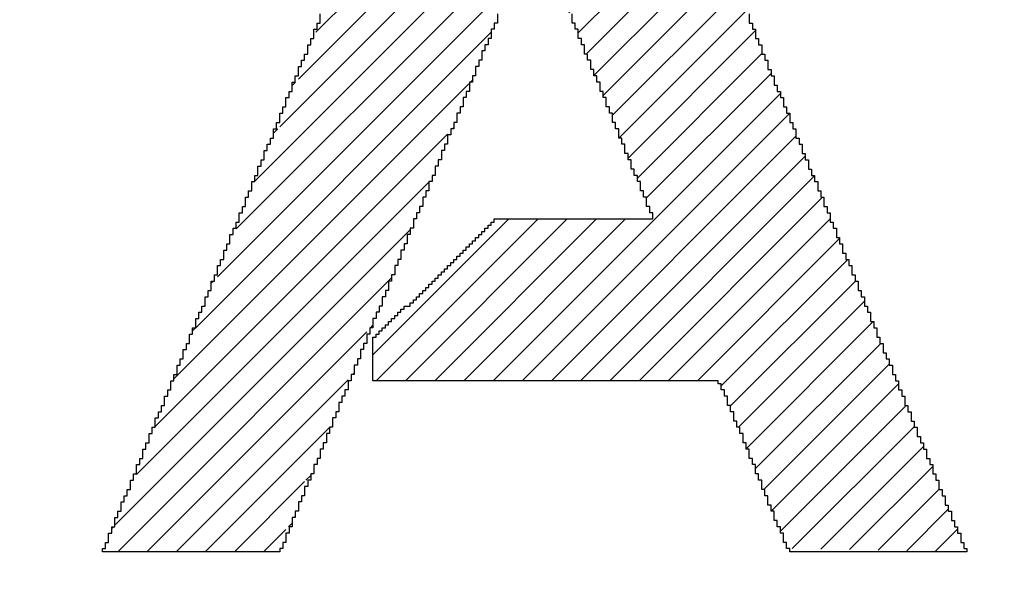
# Model space of a CAD drawing. Extents: x 0 to 841, y 0 to 594.
# Drawn here: x 341 to 342, y 277 to 278 of the extents above; entities that cross this region are included whole.
import ezdxf
from ezdxf.enums import TextEntityAlignment as Align

# ---------------------------------------------------------------- set-up
doc = ezdxf.new("R2010")
doc.units = 0
doc.header["$LTSCALE"] = 46.255
doc.header["$MEASUREMENT"] = 0
doc.layers.get('0').update_dxf_attribs({"linetype": 'CONTINUOUS'})
doc.layers.add('10100_DIM_FRONT', color=7, linetype='CONTINUOUS')
doc.layers.add('R2V', color=7, linetype='CONTINUOUS')
doc.dimstyles.get("Standard").update_dxf_attribs({"dimtxt": 0.18, "dimasz": 0.18, "dimexe": 0.18, "dimexo": 0.0625, "dimgap": 0.09, "dimtad": 0, "dimtih": 1, "dimtoh": 1, "dimdec": 4, "dimzin": 0, "dimdsep": 46, "dimtxsty": 'Standard', "dimcen": 0.09, "dimadec": 0, "dimazin": 0, "dimtfac": 1, "dimtdec": 4, "dimtofl": 0, "dimtmove": 0, "dimatfit": 3, "dimfxl": 1, "dimtolj": 1, "dimtzin": 0, "dimarcsym": 0})

# ---------------------------------------------------------------- blocks, each defined once
blk = doc.blocks.new('*D0')
at = {"layer": '10100_DIM_FRONT', "color": 7, "linetype": 'Continuous'}
for p, q in [((387.3036, 564.76402), (387.30368, 262.00368)), ((337.29108, 544.24849), (337.29116, 262.00366)), ((337.29116, 264.00366), (362.29742, 264.00367)), ((387.30368, 264.00368), (362.29742, 264.00367))]:
    blk.add_line(p, q, dxfattribs=at)
for points in [[(340.79116, 264.50367), (337.29116, 264.00366), (340.79116, 263.50367)], [(383.80368, 263.50368), (387.30368, 264.00368), (383.80368, 264.50368)]]:
    blk.add_solid(points, dxfattribs=at)
blk.add_text('50', height=3.5, dxfattribs=at).set_placement((363.59453, 264.87867), (368.84453, 264.87867), align=Align.FIT)
blk = doc.blocks.new('pnap')
at = {"linetype": 'Continuous'}
h = blk.add_hatch(dxfattribs=at)
h.set_pattern_fill('ANSI31', color=256, scale=0.3)
h.paths.add_polyline_path([(4.220339, 2.514124), (4.20904, 2.514124), (4.20904, 2.525424), (4.19774, 2.525424), (4.19774, 2.536723), (4.186441, 2.536723), (4.186441, 2.548023), (4.175141, 2.548023), (4.175141, 2.559322), (4.163842, 2.559322), (4.163842, 2.570621), (4.146893, 2.570621), (4.146893, 2.581921), (4.135593, 2.581921), (4.135593, 2.59322), (4.118644, 2.59322), (4.118644, 2.60452), (4.101695, 2.60452), (4.101695, 2.615819), (4.084746, 2.615819), (4.084746, 2.627119), (4.067797, 2.627119), (4.067797, 2.638418), (4.045198, 2.638418), (4.045198, 2.649718), (4.022599, 2.649718), (4.022599, 2.661017), (3.99435, 2.661017), (3.99435, 2.672316), (3.977401, 2.672316), (3.960452, 2.677966), (3.960452, 2.683616), (3.937853, 2.683616), (3.915254, 2.689266), (3.915254, 2.694915), (3.887006, 2.694915), (3.836158, 2.700565), (3.836158, 2.706215), (2.903955, 2.706215), (2.903955, 1.435028), (2.915254, 1.435028), (2.915254, 1.423729), (2.926554, 1.423729), (2.926554, 1.412429), (2.937853, 1.412429), (2.937853, 1.40113), (2.949153, 1.40113), (2.949153, 1.389831), (2.960452, 1.389831), (2.960452, 1.378531), (2.971751, 1.378531), (2.971751, 1.367232), (2.983051, 1.367232), (2.983051, 1.355932), (2.99435, 1.355932), (2.99435, 1.344633), (3.00565, 1.344633), (3.00565, 1.333333), (3.016949, 1.333333), (3.016949, 1.322034), (3.033898, 1.322034), (3.033898, 1.310734), (3.045198, 1.310734), (3.045198, 1.299435), (3.056497, 1.299435), (3.056497, 1.288136), (3.067797, 1.288136), (3.067797, 1.276836), (3.079096, 1.276836), (3.079096, 1.265537), (3.090395, 1.265537), (3.090395, 1.254237), (3.101695, 1.254237), (3.101695, 1.242938), (3.112994, 1.242938), (3.112994, 1.231638), (3.124294, 1.231638), (3.124294, 1.220339), (3.220339, 1.220339), (3.220339, 2.40678), (3.830508, 2.40678), (3.853107, 2.40113), (3.853107, 2.39548), (3.870056, 2.39548), (3.887006, 2.389831), (3.887006, 2.384181), (3.903955, 2.384181), (3.903955, 2.372881), (3.926554, 2.372881), (3.926554, 2.361582), (3.937853, 2.361582), (3.937853, 2.350282), (3.954802, 2.350282), (3.954802, 2.338983), (3.966102, 2.338983), (3.966102, 2.327684), (3.971751, 2.327684), (3.971751, 2.316384), (3.983051, 2.316384), (3.983051, 2.305085), (3.988701, 2.305085), (3.988701, 2.293785), (4, 2.293785), (4, 2.276836), (4.00565, 2.276836), (4.00565, 2.265537), (4.011299, 2.265537), (4.011299, 2.248588), (4.016949, 2.248588), (4.016949, 2.231638), (4.022599, 2.231638), (4.022599, 2.20339), (4.028249, 2.20339), (4.028249, 2.135593), (4.022599, 2.107345), (4.016949, 2.107345), (4.016949, 2.090395), (4.011299, 2.073446), (4.00565, 2.073446), (4.00565, 2.050847), (3.99435, 2.050847), (3.99435, 2.033898), (3.983051, 2.033898), (3.983051, 2.016949), (3.971751, 2.016949), (3.971751, 2.00565), (3.960452, 2.00565), (3.960452, 1.99435), (3.949153, 1.99435), (3.949153, 1.983051), (3.932203, 1.983051), (3.932203, 1.971751), (3.920904, 1.971751), (3.920904, 1.966102), (3.909605, 1.966102), (3.909605, 1.960452), (3.898305, 1.960452), (3.898305, 1.954802), (3.887006, 1.954802), (3.887006, 1.949153), (3.875706, 1.949153), (3.875706, 1.943503), (3.858757, 1.943503), (3.858757, 1.937853), (3.836158, 1.937853), (3.836158, 1.932203), (3.79096, 1.932203), (3.79096, 1.926554), (3.276836, 1.926554), (3.276836, 1.632768), (3.853107, 1.632768), (3.853107, 1.638418), (3.892655, 1.638418), (3.892655, 1.644068), (3.920904, 1.644068), (3.920904, 1.649718), (3.949153, 1.649718), (3.949153, 1.655367), (3.966102, 1.655367), (3.966102, 1.661017), (3.983051, 1.661017), (3.983051, 1.666667), (4, 1.666667), (4, 1.672316), (4.011299, 1.672316), (4.011299, 1.677966), (4.022599, 1.677966), (4.022599, 1.683616), (4.039548, 1.683616), (4.039548, 1.689266), (4.050847, 1.689266), (4.050847, 1.694915), (4.062147, 1.694915), (4.062147, 1.706215), (4.079096, 1.706215), (4.079096, 1.711864), (4.090395, 1.711864), (4.090395, 1.723164), (4.107345, 1.723164), (4.107345, 1.734463), (4.124294, 1.734463), (4.124294, 1.745763), (4.135593, 1.745763), (4.135593, 1.757062), (4.152542, 1.757062), (4.152542, 1.768362), (4.163842, 1.768362), (4.163842, 1.779661), (4.175141, 1.779661), (4.175141, 1.79096), (4.186441, 1.79096), (4.186441, 1.80226), (4.19774, 1.80226), (4.19774, 1.813559), (4.20904, 1.813559), (4.20904, 1.824859), (4.220339, 1.824859), (4.220339, 1.836158), (4.231638, 1.836158), (4.231638, 1.853107), (4.242938, 1.853107), (4.242938, 1.870056), (4.254237, 1.870056), (4.254237, 1.881356), (4.265537, 1.881356), (4.265537, 1.898305), (4.276836, 1.898305), (4.276836, 1.920904), (4.288136, 1.920904), (4.288136, 1.943503), (4.299435, 1.943503), (4.299435, 1.966102), (4.310734, 1.966102), (4.310734, 1.99435), (4.322034, 1.99435), (4.322034, 2.016949), (4.327684, 2.033898), (4.333333, 2.033898), (4.333333, 2.062147), (4.338983, 2.096045), (4.344633, 2.096045), (4.344633, 2.242938), (4.338983, 2.242938), (4.338983, 2.276836), (4.333333, 2.276836), (4.333333, 2.305085), (4.327684, 2.305085), (4.327684, 2.322034), (4.322034, 2.322034), (4.322034, 2.338983), (4.316384, 2.338983), (4.316384, 2.355932), (4.310734, 2.355932), (4.310734, 2.372881), (4.305085, 2.372881), (4.305085, 2.384181), (4.299435, 2.384181), (4.299435, 2.39548), (4.293785, 2.39548), (4.293785, 2.40678), (4.288136, 2.40678), (4.288136, 2.418079), (4.282486, 2.418079), (4.282486, 2.429379), (4.271186, 2.429379), (4.271186, 2.446328), (4.259887, 2.446328), (4.259887, 2.463277), (4.248588, 2.463277), (4.248588, 2.480226), (4.237288, 2.480226), (4.237288, 2.491525), (4.225989, 2.491525), (4.225989, 2.502825), (4.220339, 2.502825)])
h.paths.add_polyline_path([(5.118644, 2.514124), (5.107345, 2.514124), (5.107345, 2.525424), (5.096045, 2.525424), (5.096045, 2.542373), (5.084746, 2.542373), (5.084746, 2.553672), (5.073446, 2.553672), (5.073446, 2.570621), (5.062147, 2.570621), (5.062147, 2.581921), (5.050847, 2.581921), (5.050847, 2.59887), (5.039548, 2.59887), (5.039548, 2.610169), (5.028249, 2.610169), (5.028249, 2.627119), (5.016949, 2.627119), (5.016949, 2.638418), (5.00565, 2.638418), (5.00565, 2.655367), (4.99435, 2.655367), (4.99435, 2.666667), (4.983051, 2.666667), (4.983051, 2.683616), (4.971751, 2.683616), (4.971751, 2.694915), (4.960452, 2.694915), (4.960452, 2.706215), (4.59887, 2.706215), (4.59887, 1.435028), (4.610169, 1.435028), (4.610169, 1.423729), (4.621469, 1.423729), (4.621469, 1.412429), (4.632768, 1.412429), (4.632768, 1.40113), (4.644068, 1.40113), (4.644068, 1.389831), (4.655367, 1.389831), (4.655367, 1.378531), (4.666667, 1.378531), (4.666667, 1.367232), (4.677966, 1.367232), (4.677966, 1.355932), (4.694915, 1.355932), (4.694915, 1.344633), (4.706215, 1.344633), (4.706215, 1.333333), (4.717514, 1.333333), (4.717514, 1.322034), (4.728814, 1.322034), (4.728814, 1.310734), (4.740113, 1.310734), (4.740113, 1.299435), (4.751412, 1.299435), (4.751412, 1.288136), (4.762712, 1.288136), (4.762712, 1.276836), (4.774011, 1.276836), (4.774011, 1.265537), (4.785311, 1.265537), (4.785311, 1.254237), (4.79661, 1.254237), (4.79661, 1.242938), (4.80791, 1.242938), (4.80791, 1.231638), (4.819209, 1.231638), (4.819209, 1.220339), (4.915254, 1.220339), (4.915254, 2.248588), (4.932203, 2.248588), (4.932203, 2.237288), (4.943503, 2.237288), (4.943503, 2.225989), (4.949153, 2.225989), (4.949153, 2.214689), (4.960452, 2.214689), (4.960452, 2.20339), (4.971751, 2.20339), (4.971751, 2.19209), (4.977401, 2.19209), (4.977401, 2.180791), (4.988701, 2.180791), (4.988701, 2.169492), (5, 2.169492), (5, 2.158192), (5.00565, 2.158192), (5.00565, 2.146893), (5.016949, 2.146893), (5.016949, 2.135593), (5.028249, 2.135593), (5.028249, 2.124294), (5.033898, 2.124294), (5.033898, 2.112994), (5.045198, 2.112994), (5.045198, 2.101695), (5.056497, 2.101695), (5.056497, 2.090395), (5.067797, 2.090395), (5.067797, 2.073446), (5.079096, 2.073446), (5.079096, 2.062147), (5.090395, 2.062147), (5.090395, 2.050847), (5.096045, 2.050847), (5.096045, 2.039548), (5.107345, 2.039548), (5.107345, 2.028249), (5.118644, 2.028249), (5.118644, 2.016949), (5.124294, 2.016949), (5.124294, 2.00565), (5.135593, 2.00565), (5.135593, 1.99435), (5.146893, 1.99435), (5.146893, 1.983051), (5.152542, 1.983051), (5.152542, 1.971751), (5.163842, 1.971751), (5.163842, 1.960452), (5.175141, 1.960452), (5.175141, 1.949153), (5.180791, 1.949153), (5.180791, 1.937853), (5.19209, 1.937853), (5.19209, 1.926554), (5.20339, 1.926554), (5.20339, 1.915254), (5.20904, 1.915254), (5.20904, 1.903955), (5.220339, 1.903955), (5.220339, 1.892655), (5.231638, 1.892655), (5.231638, 1.881356), (5.242938, 1.881356), (5.242938, 1.864407), (5.254237, 1.864407), (5.254237, 1.853107), (5.265537, 1.853107), (5.265537, 1.841808), (5.271186, 1.841808), (5.271186, 1.830508), (5.282486, 1.830508), (5.282486, 1.819209), (5.293785, 1.819209), (5.293785, 1.80791), (5.299435, 1.80791), (5.299435, 1.79661), (5.310734, 1.79661), (5.310734, 1.785311), (5.322034, 1.785311), (5.322034, 1.774011), (5.327684, 1.774011), (5.327684, 1.762712), (5.338983, 1.762712), (5.338983, 1.751412), (5.350282, 1.751412), (5.350282, 1.740113), (5.355932, 1.740113), (5.355932, 1.728814), (5.367232, 1.728814), (5.367232, 1.717514), (5.378531, 1.717514), (5.378531, 1.706215), (5.389831, 1.706215), (5.389831, 1.689266), (5.40113, 1.689266), (5.40113, 1.677966), (5.412429, 1.677966), (5.412429, 1.666667), (5.418079, 1.666667), (5.418079, 1.655367), (5.429379, 1.655367), (5.429379, 1.644068), (5.440678, 1.644068), (5.440678, 1.632768), (5.446328, 1.632768), (5.446328, 1.621469), (5.457627, 1.621469), (5.457627, 1.610169), (5.468927, 1.610169), (5.468927, 1.59887), (5.474576, 1.59887), (5.474576, 1.587571), (5.485876, 1.587571), (5.485876, 1.576271), (5.497175, 1.576271), (5.497175, 1.564972), (5.502825, 1.564972), (5.502825, 1.553672), (5.514124, 1.553672), (5.514124, 1.542373), (5.525424, 1.542373), (5.525424, 1.531073), (5.536723, 1.531073), (5.536723, 1.514124), (5.548023, 1.514124), (5.548023, 1.502825), (5.559322, 1.502825), (5.559322, 1.491525), (5.564972, 1.491525), (5.564972, 1.480226), (5.576271, 1.480226), (5.576271, 1.468927), (5.587571, 1.468927), (5.587571, 1.457627), (5.59322, 1.457627), (5.59322, 1.446328), (5.60452, 1.446328), (5.60452, 1.435028), (5.615819, 1.435028), (5.615819, 1.423729), (5.621469, 1.423729), (5.621469, 1.412429), (5.632768, 1.412429), (5.632768, 1.40113), (5.644068, 1.40113), (5.644068, 1.389831), (5.649718, 1.389831), (5.649718, 1.378531), (5.661017, 1.378531), (5.661017, 1.367232), (5.672316, 1.367232), (5.672316, 1.355932), (5.677966, 1.355932), (5.677966, 1.344633), (5.689266, 1.344633), (5.689266, 1.333333), (5.700565, 1.333333), (5.700565, 1.322034), (5.711864, 1.322034), (5.711864, 1.305085), (5.723164, 1.305085), (5.723164, 1.293785), (5.734463, 1.293785), (5.734463, 1.282486), (5.740113, 1.282486), (5.740113, 1.271186), (5.751412, 1.271186), (5.751412, 1.259887), (5.762712, 1.259887), (5.762712, 1.248588), (5.768362, 1.248588), (5.768362, 1.237288), (5.779661, 1.237288), (5.779661, 1.225989), (5.785311, 1.225989), (6.152542, 1.220339), (6.152542, 2.706215), (5.830508, 2.706215), (5.830508, 1.621469), (5.819209, 1.621469), (5.819209, 1.638418), (5.80791, 1.638418), (5.80791, 1.649718), (5.79661, 1.649718), (5.79661, 1.666667), (5.785311, 1.666667), (5.785311, 1.677966), (5.774011, 1.677966), (5.774011, 1.694915), (5.762712, 1.694915), (5.762712, 1.706215), (5.751412, 1.706215), (5.751412, 1.723164), (5.740113, 1.723164), (5.740113, 1.734463), (5.728814, 1.734463), (5.728814, 1.751412), (5.717514, 1.751412), (5.717514, 1.762712), (5.706215, 1.762712), (5.706215, 1.779661), (5.694915, 1.779661), (5.694915, 1.79096), (5.683616, 1.79096), (5.683616, 1.80791), (5.672316, 1.80791), (5.672316, 1.819209), (5.661017, 1.819209), (5.661017, 1.836158), (5.649718, 1.836158), (5.649718, 1.847458), (5.638418, 1.847458), (5.638418, 1.864407), (5.627119, 1.864407), (5.627119, 1.875706), (5.615819, 1.875706), (5.615819, 1.892655), (5.60452, 1.892655), (5.60452, 1.903955), (5.59322, 1.903955), (5.59322, 1.920904), (5.581921, 1.920904), (5.581921, 1.932203), (5.570621, 1.932203), (5.570621, 1.949153), (5.559322, 1.949153), (5.559322, 1.960452), (5.548023, 1.960452), (5.548023, 1.977401), (5.536723, 1.977401), (5.536723, 1.988701), (5.525424, 1.988701), (5.525424, 2.00565), (5.514124, 2.00565), (5.514124, 2.016949), (5.502825, 2.016949), (5.502825, 2.033898), (5.491525, 2.033898), (5.491525, 2.045198), (5.480226, 2.045198), (5.480226, 2.062147), (5.468927, 2.062147), (5.468927, 2.073446), (5.457627, 2.073446), (5.457627, 2.090395), (5.446328, 2.090395), (5.446328, 2.101695), (5.435028, 2.101695), (5.435028, 2.118644), (5.423729, 2.118644), (5.423729, 2.129944), (5.412429, 2.129944), (5.412429, 2.146893), (5.40113, 2.146893), (5.40113, 2.158192), (5.389831, 2.158192), (5.389831, 2.175141), (5.378531, 2.175141), (5.378531, 2.186441), (5.367232, 2.186441), (5.367232, 2.20339), (5.355932, 2.20339), (5.355932, 2.214689), (5.344633, 2.214689), (5.344633, 2.231638), (5.333333, 2.231638), (5.333333, 2.242938), (5.322034, 2.242938), (5.322034, 2.259887), (5.310734, 2.259887), (5.310734, 2.271186), (5.299435, 2.271186), (5.299435, 2.288136), (5.288136, 2.288136), (5.288136, 2.299435), (5.276836, 2.299435), (5.276836, 2.316384), (5.265537, 2.316384), (5.265537, 2.327684), (5.254237, 2.327684), (5.254237, 2.344633), (5.242938, 2.344633), (5.242938, 2.355932), (5.231638, 2.355932), (5.231638, 2.372881), (5.220339, 2.372881), (5.220339, 2.384181), (5.20904, 2.384181), (5.20904, 2.40113), (5.19774, 2.40113), (5.19774, 2.412429), (5.186441, 2.412429), (5.186441, 2.429379), (5.175141, 2.429379), (5.175141, 2.440678), (5.163842, 2.440678), (5.163842, 2.457627), (5.152542, 2.457627), (5.152542, 2.468927), (5.141243, 2.468927), (5.141243, 2.485876), (5.129944, 2.485876), (5.129944, 2.497175), (5.118644, 2.497175)])
h.paths.add_polyline_path([(7.378531, 2.531073), (7.372881, 2.531073), (7.372881, 2.542373), (7.367232, 2.542373), (7.367232, 2.553672), (7.361582, 2.553672), (7.361582, 2.570621), (7.355932, 2.570621), (7.355932, 2.581921), (7.350282, 2.581921), (7.350282, 2.59887), (7.344633, 2.59887), (7.344633, 2.610169), (7.338983, 2.610169), (7.338983, 2.627119), (7.333333, 2.627119), (7.333333, 2.638418), (7.327684, 2.638418), (7.327684, 2.655367), (7.322034, 2.655367), (7.322034, 2.666667), (7.316384, 2.666667), (7.316384, 2.683616), (7.310734, 2.683616), (7.310734, 2.694915), (7.305085, 2.694915), (7.305085, 2.706215), (6.943503, 2.706215), (6.943503, 2.683616), (6.932203, 2.683616), (6.932203, 2.655367), (6.920904, 2.655367), (6.920904, 2.627119), (6.909605, 2.627119), (6.909605, 2.59887), (6.898305, 2.59887), (6.898305, 2.587571), (6.892655, 2.570621), (6.887006, 2.570621), (6.887006, 2.559322), (6.881356, 2.542373), (6.875706, 2.542373), (6.875706, 2.531073), (6.870056, 2.514124), (6.864407, 2.514124), (6.864407, 2.502825), (6.858757, 2.485876), (6.853107, 2.485876), (6.853107, 2.474576), (6.847458, 2.457627), (6.841808, 2.457627), (6.841808, 2.435028), (6.830508, 2.435028), (6.830508, 2.40678), (6.819209, 2.40678), (6.819209, 2.378531), (6.80791, 2.378531), (6.80791, 2.350282), (6.79661, 2.350282), (6.79661, 2.322034), (6.785311, 2.322034), (6.785311, 2.293785), (6.774011, 2.293785), (6.774011, 2.282486), (6.768362, 2.265537), (6.762712, 2.265537), (6.762712, 2.254237), (6.757062, 2.237288), (6.751412, 2.237288), (6.751412, 2.225989), (6.745763, 2.20904), (6.740113, 2.20904), (6.740113, 2.19774), (6.734463, 2.180791), (6.728814, 2.180791), (6.728814, 2.169492), (6.723164, 2.152542), (6.717514, 2.152542), (6.717514, 2.141243), (6.711864, 2.124294), (6.706215, 2.124294), (6.706215, 2.101695), (6.694915, 2.101695), (6.694915, 2.073446), (6.683616, 2.073446), (6.683616, 2.045198), (6.672316, 2.045198), (6.672316, 2.016949), (6.661017, 2.016949), (6.661017, 1.988701), (6.649718, 1.988701), (6.649718, 1.960452), (6.638418, 1.960452), (6.638418, 1.949153), (6.632768, 1.932203), (6.627119, 1.932203), (6.627119, 1.920904), (6.621469, 1.903955), (6.615819, 1.903955), (6.615819, 1.892655), (6.610169, 1.875706), (6.60452, 1.875706), (6.60452, 1.864407), (6.59887, 1.847458), (6.59322, 1.847458), (6.59322, 1.836158), (6.587571, 1.819209), (6.581921, 1.819209), (6.581921, 1.79661), (6.570621, 1.79661), (6.570621, 1.768362), (6.559322, 1.768362), (6.559322, 1.740113), (6.548023, 1.740113), (6.548023, 1.711864), (6.536723, 1.711864), (6.536723, 1.683616), (6.525424, 1.683616), (6.525424, 1.655367), (6.514124, 1.655367), (6.514124, 1.644068), (6.508475, 1.627119), (6.502825, 1.627119), (6.502825, 1.615819), (6.497175, 1.59887), (6.491525, 1.59887), (6.491525, 1.587571), (6.485876, 1.570621), (6.480226, 1.570621), (6.480226, 1.559322), (6.474576, 1.542373), (6.468927, 1.542373), (6.468927, 1.531073), (6.463277, 1.514124), (6.457627, 1.514124), (6.457627, 1.502825), (6.451977, 1.485876), (6.446328, 1.485876), (6.446328, 1.463277), (6.435028, 1.463277), (6.435028, 1.435028), (6.423729, 1.435028), (6.423729, 1.40678), (6.412429, 1.40678), (6.412429, 1.378531), (6.40113, 1.378531), (6.40113, 1.350282), (6.389831, 1.350282), (6.389831, 1.322034), (6.378531, 1.322034), (6.378531, 1.310734), (6.372881, 1.293785), (6.367232, 1.293785), (6.367232, 1.282486), (6.361582, 1.265537), (6.355932, 1.265537), (6.355932, 1.254237), (6.350282, 1.237288), (6.344633, 1.237288), (6.344633, 1.220339), (6.661017, 1.220339), (6.661017, 1.237288), (6.672316, 1.237288), (6.672316, 1.265537), (6.683616, 1.265537), (6.683616, 1.293785), (6.694915, 1.293785), (6.694915, 1.322034), (6.706215, 1.322034), (6.706215, 1.350282), (6.717514, 1.350282), (6.717514, 1.361582), (6.723164, 1.378531), (6.728814, 1.378531), (6.728814, 1.389831), (6.734463, 1.40678), (6.740113, 1.40678), (6.740113, 1.418079), (6.745763, 1.435028), (6.751412, 1.435028), (6.751412, 1.446328), (6.757062, 1.463277), (6.762712, 1.463277), (6.762712, 1.474576), (6.768362, 1.491525), (6.774011, 1.491525), (6.774011, 1.514124), (6.785311, 1.514124), (6.785311, 1.542373), (6.79661, 1.542373), (6.79661, 1.570621), (6.80791, 1.570621), (6.80791, 1.59887), (6.819209, 1.59887), (6.819209, 1.627119), (6.830508, 1.627119), (6.830508, 1.655367), (6.841808, 1.655367), (6.841808, 1.666667), (6.847458, 1.683616), (6.853107, 1.683616), (6.853107, 1.694915), (6.858757, 1.711864), (6.864407, 1.711864), (6.864407, 1.723164), (6.870056, 1.740113), (6.875706, 1.740113), (6.875706, 1.751412), (6.881356, 1.768362), (6.887006, 1.768362), (6.887006, 1.779661), (6.892655, 1.79661), (6.898305, 1.79661), (6.898305, 1.80791), (6.903955, 1.824859), (6.909605, 1.824859), (6.909605, 1.847458), (6.920904, 1.847458), (6.920904, 1.875706), (6.932203, 1.875706), (6.932203, 1.903955), (6.943503, 1.903955), (6.943503, 1.932203), (6.954802, 1.932203), (6.954802, 1.960452), (6.966102, 1.960452), (6.966102, 1.988701), (6.977401, 1.988701), (6.977401, 2), (6.983051, 2.016949), (6.988701, 2.016949), (6.988701, 2.028249), (6.99435, 2.045198), (7, 2.045198), (7, 2.056497), (7.00565, 2.073446), (7.011299, 2.073446), (7.011299, 2.084746), (7.016949, 2.101695), (7.022599, 2.101695), (7.022599, 2.112994), (7.028249, 2.129944), (7.033898, 2.129944), (7.033898, 2.152542), (7.045198, 2.152542), (7.045198, 2.180791), (7.056497, 2.180791), (7.056497, 2.20904), (7.067797, 2.20904), (7.067797, 2.237288), (7.079096, 2.237288), (7.079096, 2.265537), (7.090395, 2.265537), (7.090395, 2.293785), (7.101695, 2.293785), (7.101695, 2.305085), (7.107345, 2.322034), (7.112994, 2.322034), (7.112994, 2.333333), (7.118644, 2.350282), (7.129944, 2.350282), (7.129944, 2.333333), (7.135593, 2.333333), (7.135593, 2.322034), (7.141243, 2.322034), (7.141243, 2.305085), (7.146893, 2.305085), (7.146893, 2.293785), (7.152542, 2.293785), (7.152542, 2.276836), (7.158192, 2.276836), (7.158192, 2.265537), (7.163842, 2.265537), (7.163842, 2.248588), (7.169492, 2.248588), (7.169492, 2.237288), (7.175141, 2.237288), (7.175141, 2.225989), (7.180791, 2.225989), (7.180791, 2.20904), (7.186441, 2.20904), (7.186441, 2.19774), (7.19209, 2.19774), (7.19209, 2.180791), (7.19774, 2.180791), (7.19774, 2.169492), (7.20339, 2.169492), (7.20339, 2.152542), (7.20904, 2.152542), (7.20904, 2.141243), (7.214689, 2.141243), (7.214689, 2.124294), (7.220339, 2.124294), (7.220339, 2.112994), (7.225989, 2.112994), (7.225989, 2.096045), (7.231638, 2.096045), (7.231638, 2.084746), (7.237288, 2.084746), (7.237288, 2.073446), (7.242938, 2.073446), (7.242938, 2.056497), (7.248588, 2.056497), (7.248588, 2.045198), (7.254237, 2.045198), (7.254237, 2.028249), (7.259887, 2.028249), (7.259887, 2.016949), (7.265537, 2.016949), (7.265537, 2), (7.271186, 2), (7.271186, 1.988701), (7.276836, 1.988701), (7.276836, 1.971751), (7.282486, 1.971751), (7.282486, 1.960452), (7.288136, 1.960452), (7.288136, 1.943503), (7.293785, 1.943503), (7.293785, 1.932203), (7.299435, 1.932203), (7.299435, 1.915254), (7.305085, 1.915254), (7.305085, 1.903955), (7.310734, 1.903955), (7.310734, 1.892655), (7.316384, 1.892655), (7.316384, 1.875706), (7.322034, 1.875706), (7.322034, 1.864407), (7.327684, 1.864407), (7.327684, 1.847458), (7.333333, 1.847458), (7.333333, 1.836158), (7.338983, 1.836158), (7.338983, 1.824859), (7.050847, 1.824859), (7.050847, 1.813559), (7.039548, 1.813559), (7.039548, 1.80226), (7.028249, 1.80226), (7.028249, 1.79096), (7.016949, 1.79096), (7.016949, 1.779661), (7.00565, 1.779661), (7.00565, 1.768362), (6.99435, 1.768362), (6.99435, 1.757062), (6.983051, 1.757062), (6.983051, 1.745763), (6.971751, 1.745763), (6.971751, 1.734463), (6.960452, 1.734463), (6.960452, 1.723164), (6.949153, 1.723164), (6.949153, 1.711864), (6.937853, 1.711864), (6.937853, 1.700565), (6.926554, 1.700565), (6.926554, 1.689266), (6.915254, 1.689266), (6.915254, 1.677966), (6.903955, 1.677966), (6.903955, 1.666667), (6.887006, 1.666667), (6.887006, 1.655367), (6.875706, 1.655367), (6.875706, 1.644068), (6.864407, 1.644068), (6.864407, 1.632768), (6.853107, 1.632768), (6.853107, 1.621469), (6.841808, 1.621469), (6.841808, 1.610169), (6.830508, 1.610169), (6.830508, 1.531073), (7.463277, 1.531073), (7.463277, 1.514124), (7.468927, 1.514124), (7.468927, 1.502825), (7.474576, 1.502825), (7.474576, 1.485876), (7.480226, 1.485876), (7.480226, 1.474576), (7.485876, 1.474576), (7.485876, 1.457627), (7.491525, 1.457627), (7.491525, 1.446328), (7.497175, 1.446328), (7.497175, 1.435028), (7.502825, 1.435028), (7.502825, 1.418079), (7.508475, 1.418079), (7.508475, 1.40678), (7.514124, 1.40678), (7.514124, 1.389831), (7.519774, 1.389831), (7.519774, 1.378531), (7.525424, 1.378531), (7.525424, 1.361582), (7.531073, 1.361582), (7.531073, 1.350282), (7.536723, 1.350282), (7.536723, 1.333333), (7.542373, 1.333333), (7.542373, 1.322034), (7.548023, 1.322034), (7.548023, 1.305085), (7.553672, 1.305085), (7.553672, 1.293785), (7.559322, 1.293785), (7.559322, 1.276836), (7.564972, 1.276836), (7.564972, 1.265537), (7.570621, 1.265537), (7.570621, 1.254237), (7.576271, 1.254237), (7.576271, 1.237288), (7.581921, 1.237288), (7.581921, 1.225989), (7.587571, 1.225989), (7.903955, 1.220438), (7.903955, 1.237288), (7.898305, 1.237288), (7.898305, 1.254237), (7.892655, 1.254237), (7.892655, 1.265537), (7.887006, 1.265537), (7.887006, 1.276836), (7.881356, 1.276836), (7.881356, 1.293785), (7.875706, 1.293785), (7.875706, 1.305085), (7.870056, 1.305085), (7.870056, 1.322034), (7.864407, 1.322034), (7.864407, 1.333333), (7.858757, 1.333333), (7.858757, 1.350282), (7.853107, 1.350282), (7.853107, 1.361582), (7.847458, 1.361582), (7.847458, 1.378531), (7.841808, 1.378531), (7.841808, 1.389831), (7.836158, 1.389831), (7.836158, 1.40678), (7.830508, 1.40678), (7.830508, 1.418079), (7.824859, 1.418079), (7.824859, 1.429379), (7.819209, 1.429379), (7.819209, 1.446328), (7.813559, 1.446328), (7.813559, 1.457627), (7.80791, 1.457627), (7.80791, 1.474576), (7.80226, 1.474576), (7.80226, 1.485876), (7.79661, 1.485876), (7.79661, 1.502825), (7.79096, 1.502825), (7.79096, 1.514124), (7.785311, 1.514124), (7.785311, 1.531073), (7.779661, 1.531073), (7.779661, 1.542373), (7.774011, 1.542373), (7.774011, 1.559322), (7.768362, 1.559322), (7.768362, 1.570621), (7.762712, 1.570621), (7.762712, 1.581921), (7.757062, 1.581921), (7.757062, 1.59887), (7.751412, 1.59887), (7.751412, 1.610169), (7.745763, 1.610169), (7.745763, 1.627119), (7.740113, 1.627119), (7.740113, 1.638418), (7.734463, 1.638418), (7.734463, 1.655367), (7.728814, 1.655367), (7.728814, 1.666667), (7.723164, 1.666667), (7.723164, 1.683616), (7.717514, 1.683616), (7.717514, 1.694915), (7.711864, 1.694915), (7.711864, 1.711864), (7.706215, 1.711864), (7.706215, 1.723164), (7.700565, 1.723164), (7.700565, 1.740113), (7.694915, 1.740113), (7.694915, 1.751412), (7.689266, 1.751412), (7.689266, 1.762712), (7.683616, 1.762712), (7.683616, 1.779661), (7.677966, 1.779661), (7.677966, 1.79096), (7.672316, 1.79096), (7.672316, 1.80791), (7.666667, 1.80791), (7.666667, 1.819209), (7.661017, 1.819209), (7.661017, 1.836158), (7.655367, 1.836158), (7.655367, 1.847458), (7.649718, 1.847458), (7.649718, 1.864407), (7.644068, 1.864407), (7.644068, 1.875706), (7.638418, 1.875706), (7.638418, 1.892655), (7.632768, 1.892655), (7.632768, 1.903955), (7.627119, 1.903955), (7.627119, 1.915254), (7.621469, 1.915254), (7.621469, 1.932203), (7.615819, 1.932203), (7.615819, 1.943503), (7.610169, 1.943503), (7.610169, 1.960452), (7.60452, 1.960452), (7.60452, 1.971751), (7.59887, 1.971751), (7.59887, 1.988701), (7.59322, 1.988701), (7.59322, 2), (7.587571, 2), (7.587571, 2.016949), (7.581921, 2.016949), (7.581921, 2.028249), (7.576271, 2.028249), (7.576271, 2.045198), (7.570621, 2.045198), (7.570621, 2.056497), (7.564972, 2.056497), (7.564972, 2.067797), (7.559322, 2.067797), (7.559322, 2.084746), (7.553672, 2.084746), (7.553672, 2.096045), (7.548023, 2.096045), (7.548023, 2.112994), (7.542373, 2.112994), (7.542373, 2.124294), (7.536723, 2.124294), (7.536723, 2.141243), (7.531073, 2.141243), (7.531073, 2.152542), (7.525424, 2.152542), (7.525424, 2.169492), (7.519774, 2.169492), (7.519774, 2.180791), (7.514124, 2.180791), (7.514124, 2.19774), (7.508475, 2.19774), (7.508475, 2.20904), (7.502825, 2.20904), (7.502825, 2.220339), (7.497175, 2.220339), (7.497175, 2.237288), (7.491525, 2.237288), (7.491525, 2.248588), (7.485876, 2.248588), (7.485876, 2.265537), (7.480226, 2.265537), (7.480226, 2.276836), (7.474576, 2.276836), (7.474576, 2.293785), (7.468927, 2.293785), (7.468927, 2.305085), (7.463277, 2.305085), (7.463277, 2.322034), (7.457627, 2.322034), (7.457627, 2.333333), (7.451977, 2.333333), (7.451977, 2.350282), (7.446328, 2.350282), (7.446328, 2.361582), (7.440678, 2.361582), (7.440678, 2.378531), (7.435028, 2.378531), (7.435028, 2.389831), (7.429379, 2.389831), (7.429379, 2.40113), (7.423729, 2.40113), (7.423729, 2.418079), (7.418079, 2.418079), (7.418079, 2.429379), (7.412429, 2.429379), (7.412429, 2.446328), (7.40678, 2.446328), (7.40678, 2.457627), (7.40113, 2.457627), (7.40113, 2.474576), (7.39548, 2.474576), (7.39548, 2.485876), (7.389831, 2.485876), (7.389831, 2.502825), (7.384181, 2.502825), (7.384181, 2.514124), (7.378531, 2.514124)])
h.paths.add_polyline_path([(9.158192, 2.677966), (9.135593, 2.683616), (9.135593, 2.689266), (9.112994, 2.689266), (9.079096, 2.694915), (9.079096, 2.700565), (9.033898, 2.700565), (8.096045, 2.706215), (8.096045, 1.435028), (8.107345, 1.435028), (8.107345, 1.423729), (8.118644, 1.423729), (8.118644, 1.412429), (8.135593, 1.412429), (8.135593, 1.40113), (8.146893, 1.40113), (8.146893, 1.389831), (8.158192, 1.389831), (8.158192, 1.378531), (8.169492, 1.378531), (8.169492, 1.367232), (8.180791, 1.367232), (8.180791, 1.355932), (8.19209, 1.355932), (8.19209, 1.344633), (8.20339, 1.344633), (8.20339, 1.333333), (8.214689, 1.333333), (8.214689, 1.322034), (8.225989, 1.322034), (8.225989, 1.310734), (8.237288, 1.310734), (8.237288, 1.299435), (8.248588, 1.299435), (8.248588, 1.288136), (8.259887, 1.288136), (8.259887, 1.276836), (8.271186, 1.276836), (8.271186, 1.265537), (8.282486, 1.265537), (8.282486, 1.254237), (8.299435, 1.254237), (8.299435, 1.242938), (8.310734, 1.242938), (8.310734, 1.231638), (8.322034, 1.231638), (8.322034, 1.220339), (8.418079, 1.220339), (8.418079, 2.40678), (9.028249, 2.40678), (9.050847, 2.40113), (9.050847, 2.39548), (9.079096, 2.39548), (9.079096, 2.384181), (9.101695, 2.384181), (9.101695, 2.372881), (9.118644, 2.372881), (9.118644, 2.361582), (9.135593, 2.361582), (9.135593, 2.350282), (9.146893, 2.350282), (9.146893, 2.338983), (9.158192, 2.338983), (9.158192, 2.327684), (9.169492, 2.327684), (9.169492, 2.316384), (9.180791, 2.316384), (9.180791, 2.299435), (9.19209, 2.299435), (9.19209, 2.282486), (9.19774, 2.282486), (9.19774, 2.271186), (9.20339, 2.271186), (9.20339, 2.259887), (9.20904, 2.259887), (9.20904, 2.242938), (9.214689, 2.242938), (9.214689, 2.220339), (9.220339, 2.220339), (9.220339, 2.175141), (9.225989, 2.175141), (9.225989, 2.163842), (9.220339, 2.112994), (9.214689, 2.112994), (9.214689, 2.096045), (9.20904, 2.079096), (9.20339, 2.079096), (9.20339, 2.056497), (9.19209, 2.056497), (9.19209, 2.039548), (9.180791, 2.039548), (9.180791, 2.022599), (9.169492, 2.022599), (9.169492, 2.011299), (9.158192, 2.011299), (9.158192, 2), (9.146893, 2), (9.146893, 1.988701), (9.135593, 1.988701), (9.135593, 1.977401), (9.124294, 1.977401), (9.124294, 1.971751), (9.112994, 1.971751), (9.112994, 1.960452), (9.096045, 1.960452), (9.096045, 1.954802), (9.084746, 1.954802), (9.084746, 1.949153), (9.073446, 1.949153), (9.073446, 1.943503), (9.056497, 1.943503), (9.056497, 1.937853), (9.033898, 1.937853), (9.033898, 1.932203), (8.988701, 1.932203), (8.988701, 1.926554), (8.474576, 1.926554), (8.474576, 1.632768), (9.050847, 1.632768), (9.050847, 1.638418), (9.090395, 1.638418), (9.090395, 1.644068), (9.118644, 1.644068), (9.118644, 1.649718), (9.141243, 1.649718), (9.141243, 1.655367), (9.163842, 1.655367), (9.163842, 1.661017), (9.180791, 1.661017), (9.180791, 1.666667), (9.19209, 1.666667), (9.19209, 1.672316), (9.20904, 1.672316), (9.20904, 1.677966), (9.220339, 1.677966), (9.220339, 1.683616), (9.231638, 1.683616), (9.231638, 1.689266), (9.242938, 1.689266), (9.242938, 1.694915), (9.254237, 1.694915), (9.254237, 1.700565), (9.265537, 1.700565), (9.265537, 1.706215), (9.276836, 1.706215), (9.276836, 1.717514), (9.293785, 1.717514), (9.293785, 1.728814), (9.310734, 1.728814), (9.310734, 1.740113), (9.322034, 1.740113), (9.322034, 1.745763), (9.333333, 1.745763), (9.333333, 1.757062), (9.344633, 1.757062), (9.344633, 1.768362), (9.355932, 1.768362), (9.355932, 1.774011), (9.367232, 1.774011), (9.367232, 1.785311), (9.378531, 1.785311), (9.378531, 1.79661), (9.389831, 1.79661), (9.389831, 1.80791), (9.40113, 1.80791), (9.40113, 1.819209), (9.412429, 1.819209), (9.412429, 1.836158), (9.423729, 1.836158), (9.423729, 1.847458), (9.435028, 1.847458), (9.435028, 1.864407), (9.446328, 1.864407), (9.446328, 1.881356), (9.457627, 1.881356), (9.457627, 1.898305), (9.468927, 1.898305), (9.468927, 1.915254), (9.480226, 1.915254), (9.480226, 1.937853), (9.491525, 1.937853), (9.491525, 1.960452), (9.502825, 1.960452), (9.502825, 1.971751), (9.508475, 1.988701), (9.514124, 1.988701), (9.514124, 2.00565), (9.519774, 2.022599), (9.525424, 2.022599), (9.525424, 2.045198), (9.531073, 2.073446), (9.536723, 2.073446), (9.536723, 2.112994), (9.542373, 2.220339), (9.536723, 2.220339), (9.536723, 2.265537), (9.531073, 2.265537), (9.531073, 2.293785), (9.525424, 2.293785), (9.525424, 2.316384), (9.519774, 2.316384), (9.519774, 2.333333), (9.514124, 2.333333), (9.514124, 2.350282), (9.508475, 2.350282), (9.508475, 2.361582), (9.502825, 2.361582), (9.502825, 2.378531), (9.497175, 2.378531), (9.497175, 2.389831), (9.491525, 2.389831), (9.491525, 2.40113), (9.485876, 2.40113), (9.485876, 2.412429), (9.480226, 2.412429), (9.480226, 2.423729), (9.468927, 2.423729), (9.468927, 2.440678), (9.463277, 2.440678), (9.463277, 2.451977), (9.451977, 2.451977), (9.451977, 2.468927), (9.440678, 2.468927), (9.440678, 2.480226), (9.435028, 2.480226), (9.435028, 2.491525), (9.423729, 2.491525), (9.423729, 2.502825), (9.412429, 2.502825), (9.412429, 2.514124), (9.40113, 2.514124), (9.40113, 2.525424), (9.389831, 2.525424), (9.389831, 2.536723), (9.378531, 2.536723), (9.378531, 2.548023), (9.367232, 2.548023), (9.367232, 2.559322), (9.355932, 2.559322), (9.355932, 2.570621), (9.344633, 2.570621), (9.344633, 2.581921), (9.327684, 2.581921), (9.327684, 2.59322), (9.316384, 2.59322), (9.316384, 2.60452), (9.299435, 2.60452), (9.299435, 2.615819), (9.282486, 2.615819), (9.282486, 2.627119), (9.259887, 2.627119), (9.259887, 2.638418), (9.242938, 2.638418), (9.242938, 2.649718), (9.231638, 2.649718), (9.214689, 2.655367), (9.214689, 2.661017), (9.20339, 2.661017), (9.186441, 2.666667), (9.186441, 2.672316), (9.175141, 2.672316)])
at = {"layer": 'R2V', "color": 0}
for points in [[(7.514124, 2.19774, 0), (7.514124, 2.180791, 0), (7.519774, 2.180791, 0), (7.519774, 2.169492, 0), (7.525424, 2.169492, 0), (7.525424, 2.152542, 0), (7.531073, 2.152542, 0), (7.531073, 2.141243, 0), (7.536723, 2.141243, 0), (7.536723, 2.124294, 0), (7.542373, 2.124294, 0), (7.542373, 2.112994, 0), (7.548023, 2.112994, 0), (7.548023, 2.096045, 0), (7.553672, 2.096045, 0), (7.553672, 2.084746, 0), (7.559322, 2.084746, 0), (7.559322, 2.067797, 0), (7.564972, 2.067797, 0), (7.564972, 2.056497, 0), (7.570621, 2.056497, 0), (7.570621, 2.045198, 0), (7.576271, 2.045198, 0), (7.576271, 2.028249, 0), (7.581921, 2.028249, 0), (7.581921, 2.016949, 0), (7.587571, 2.016949, 0), (7.587571, 2, 0), (7.59322, 2, 0), (7.59322, 1.988701, 0), (7.59887, 1.988701, 0), (7.59887, 1.971751, 0), (7.60452, 1.971751, 0), (7.60452, 1.960452, 0), (7.610169, 1.960452, 0), (7.610169, 1.943503, 0), (7.615819, 1.943503, 0), (7.615819, 1.932203, 0), (7.621469, 1.932203, 0), (7.621469, 1.915254, 0), (7.627119, 1.915254, 0), (7.627119, 1.903955, 0), (7.632768, 1.903955, 0), (7.632768, 1.892655, 0), (7.638418, 1.892655, 0), (7.638418, 1.875706, 0), (7.644068, 1.875706, 0), (7.644068, 1.864407, 0), (7.649718, 1.864407, 0), (7.649718, 1.847458, 0), (7.655367, 1.847458, 0), (7.655367, 1.836158, 0), (7.661017, 1.836158, 0), (7.661017, 1.819209, 0), (7.666667, 1.819209, 0), (7.666667, 1.80791, 0), (7.672316, 1.80791, 0), (7.672316, 1.79096, 0), (7.677966, 1.79096, 0), (7.677966, 1.779661, 0), (7.683616, 1.779661, 0), (7.683616, 1.762712, 0), (7.689266, 1.762712, 0), (7.689266, 1.751412, 0), (7.694915, 1.751412, 0), (7.694915, 1.740113, 0), (7.700565, 1.740113, 0), (7.700565, 1.723164, 0), (7.706215, 1.723164, 0), (7.706215, 1.711864, 0), (7.711864, 1.711864, 0), (7.711864, 1.694915, 0), (7.717514, 1.694915, 0), (7.717514, 1.683616, 0), (7.723164, 1.683616, 0), (7.723164, 1.666667, 0), (7.728814, 1.666667, 0), (7.728814, 1.655367, 0), (7.734463, 1.655367, 0), (7.734463, 1.638418, 0), (7.740113, 1.638418, 0), (7.740113, 1.627119, 0), (7.745763, 1.627119, 0), (7.745763, 1.610169, 0), (7.751412, 1.610169, 0), (7.751412, 1.59887, 0), (7.757062, 1.59887, 0), (7.757062, 1.581921, 0), (7.762712, 1.581921, 0), (7.762712, 1.570621, 0), (7.768362, 1.570621, 0), (7.768362, 1.559322, 0), (7.774011, 1.559322, 0), (7.774011, 1.542373, 0), (7.779661, 1.542373, 0), (7.779661, 1.531073, 0), (7.785311, 1.531073, 0), (7.785311, 1.514124, 0), (7.79096, 1.514124, 0), (7.79096, 1.502825, 0), (7.79661, 1.502825, 0), (7.79661, 1.485876, 0), (7.80226, 1.485876, 0), (7.80226, 1.474576, 0), (7.80791, 1.474576, 0), (7.80791, 1.457627, 0), (7.813559, 1.457627, 0), (7.813559, 1.446328, 0), (7.819209, 1.446328, 0), (7.819209, 1.429379, 0), (7.824859, 1.429379, 0), (7.824859, 1.418079, 0), (7.830508, 1.418079, 0), (7.830508, 1.40678, 0), (7.836158, 1.40678, 0), (7.836158, 1.389831, 0), (7.841808, 1.389831, 0), (7.841808, 1.378531, 0), (7.847458, 1.378531, 0), (7.847458, 1.361582, 0), (7.853107, 1.361582, 0), (7.853107, 1.350282, 0), (7.858757, 1.350282, 0), (7.858757, 1.333333, 0), (7.864407, 1.333333, 0), (7.864407, 1.322034, 0), (7.870056, 1.322034, 0), (7.870056, 1.305085, 0), (7.875706, 1.305085, 0), (7.875706, 1.293785, 0), (7.881356, 1.293785, 0), (7.881356, 1.276836, 0), (7.887006, 1.276836, 0), (7.887006, 1.265537, 0), (7.892655, 1.265537, 0), (7.892655, 1.254237, 0), (7.898305, 1.254237, 0), (7.898305, 1.237288, 0), (7.903955, 1.237288, 0), (7.903955, 1.225989, 0), (7.909605, 1.225989, 0), (7.909605, 1.220339, 0), (7.587571, 1.220339, 0), (7.587571, 1.225989, 0), (7.581921, 1.225989, 0), (7.581921, 1.237288, 0), (7.576271, 1.237288, 0), (7.576271, 1.254237, 0), (7.570621, 1.254237, 0), (7.570621, 1.265537, 0), (7.564972, 1.265537, 0), (7.564972, 1.276836, 0), (7.559322, 1.276836, 0), (7.559322, 1.293785, 0), (7.553672, 1.293785, 0), (7.553672, 1.305085, 0), (7.548023, 1.305085, 0), (7.548023, 1.322034, 0), (7.542373, 1.322034, 0), (7.542373, 1.333333, 0), (7.536723, 1.333333, 0), (7.536723, 1.350282, 0), (7.531073, 1.350282, 0), (7.531073, 1.361582, 0), (7.525424, 1.361582, 0), (7.525424, 1.378531, 0), (7.519774, 1.378531, 0), (7.519774, 1.389831, 0), (7.514124, 1.389831, 0), (7.514124, 1.40678, 0), (7.508475, 1.40678, 0), (7.508475, 1.418079, 0), (7.502825, 1.418079, 0), (7.502825, 1.435028, 0), (7.497175, 1.435028, 0), (7.497175, 1.446328, 0), (7.491525, 1.446328, 0), (7.491525, 1.457627, 0), (7.485876, 1.457627, 0), (7.485876, 1.474576, 0), (7.480226, 1.474576, 0), (7.480226, 1.485876, 0), (7.474576, 1.485876, 0), (7.474576, 1.502825, 0), (7.468927, 1.502825, 0), (7.468927, 1.514124, 0), (7.463277, 1.514124, 0), (7.463277, 1.525424, 0), (7.457627, 1.525424, 0), (7.457627, 1.531073, 0), (6.830508, 1.531073, 0), (6.830508, 1.610169, 0), (6.836158, 1.610169, 0), (6.836158, 1.615819, 0), (6.841808, 1.615819, 0), (6.841808, 1.621469, 0), (6.847458, 1.621469, 0), (6.847458, 1.627119, 0), (6.853107, 1.627119, 0), (6.853107, 1.632768, 0), (6.858757, 1.632768, 0), (6.858757, 1.638418, 0), (6.864407, 1.638418, 0), (6.864407, 1.644068, 0), (6.870056, 1.644068, 0), (6.870056, 1.649718, 0), (6.875706, 1.649718, 0), (6.875706, 1.655367, 0), (6.881356, 1.655367, 0), (6.881356, 1.661017, 0), (6.887006, 1.661017, 0), (6.887006, 1.666667, 0), (6.898305, 1.666667, 0), (6.898305, 1.672316, 0), (6.903955, 1.672316, 0), (6.903955, 1.677966, 0), (6.909605, 1.677966, 0), (6.909605, 1.683616, 0), (6.915254, 1.683616, 0), (6.915254, 1.689266, 0), (6.920904, 1.689266, 0), (6.920904, 1.694915, 0), (6.926554, 1.694915, 0), (6.926554, 1.700565, 0), (6.932203, 1.700565, 0), (6.932203, 1.706215, 0), (6.937853, 1.706215, 0), (6.937853, 1.711864, 0), (6.943503, 1.711864, 0), (6.943503, 1.717514, 0), (6.949153, 1.717514, 0), (6.949153, 1.723164, 0), (6.954802, 1.723164, 0), (6.954802, 1.728814, 0), (6.960452, 1.728814, 0), (6.960452, 1.734463, 0), (6.966102, 1.734463, 0), (6.966102, 1.740113, 0), (6.971751, 1.740113, 0), (6.971751, 1.745763, 0), (6.977401, 1.745763, 0), (6.977401, 1.751412, 0), (6.983051, 1.751412, 0), (6.983051, 1.757062, 0), (6.988701, 1.757062, 0), (6.988701, 1.762712, 0), (6.99435, 1.762712, 0), (6.99435, 1.768362, 0), (7, 1.768362, 0), (7, 1.774011, 0), (7.00565, 1.774011, 0), (7.00565, 1.779661, 0), (7.011299, 1.779661, 0), (7.011299, 1.785311, 0), (7.016949, 1.785311, 0), (7.016949, 1.79096, 0), (7.022599, 1.79096, 0), (7.022599, 1.79661, 0), (7.028249, 1.79661, 0), (7.028249, 1.80226, 0), (7.033898, 1.80226, 0), (7.033898, 1.80791, 0), (7.039548, 1.80791, 0), (7.039548, 1.813559, 0), (7.045198, 1.813559, 0), (7.045198, 1.819209, 0), (7.050847, 1.819209, 0), (7.050847, 1.824859, 0), (7.338983, 1.824859, 0), (7.338983, 1.836158, 0), (7.333333, 1.836158, 0), (7.333333, 1.847458, 0), (7.327684, 1.847458, 0), (7.327684, 1.864407, 0), (7.322034, 1.864407, 0), (7.322034, 1.875706, 0), (7.316384, 1.875706, 0), (7.316384, 1.892655, 0), (7.310734, 1.892655, 0), (7.310734, 1.903955, 0), (7.305085, 1.903955, 0), (7.305085, 1.915254, 0), (7.299435, 1.915254, 0), (7.299435, 1.932203, 0), (7.293785, 1.932203, 0), (7.293785, 1.943503, 0), (7.288136, 1.943503, 0), (7.288136, 1.960452, 0), (7.282486, 1.960452, 0), (7.282486, 1.971751, 0), (7.276836, 1.971751, 0), (7.276836, 1.988701, 0), (7.271186, 1.988701, 0), (7.271186, 2, 0), (7.265537, 2, 0), (7.265537, 2.016949, 0), (7.259887, 2.016949, 0), (7.259887, 2.028249, 0), (7.254237, 2.028249, 0), (7.254237, 2.045198, 0), (7.248588, 2.045198, 0), (7.248588, 2.056497, 0), (7.242938, 2.056497, 0), (7.242938, 2.073446, 0), (7.237288, 2.073446, 0), (7.237288, 2.084746, 0), (7.231638, 2.084746, 0), (7.231638, 2.096045, 0), (7.225989, 2.096045, 0), (7.225989, 2.112994, 0), (7.220339, 2.112994, 0), (7.220339, 2.124294, 0), (7.214689, 2.124294, 0), (7.214689, 2.141243, 0), (7.20904, 2.141243, 0), (7.20904, 2.152542, 0), (7.20339, 2.152542, 0), (7.20339, 2.169492, 0), (7.19774, 2.169492, 0), (7.19774, 2.180791, 0), (7.19209, 2.180791, 0), (7.19209, 2.19774, 0)], [(7.056497, 2.19774, 0), (7.056497, 2.180791, 0), (7.050847, 2.180791, 0), (7.050847, 2.169492, 0), (7.045198, 2.169492, 0), (7.045198, 2.152542, 0), (7.039548, 2.152542, 0), (7.039548, 2.141243, 0), (7.033898, 2.141243, 0), (7.033898, 2.129944, 0), (7.028249, 2.129944, 0), (7.028249, 2.112994, 0), (7.022599, 2.112994, 0), (7.022599, 2.101695, 0), (7.016949, 2.101695, 0), (7.016949, 2.084746, 0), (7.011299, 2.084746, 0), (7.011299, 2.073446, 0), (7.00565, 2.073446, 0), (7.00565, 2.056497, 0), (7, 2.056497, 0), (7, 2.045198, 0), (6.99435, 2.045198, 0), (6.99435, 2.028249, 0), (6.988701, 2.028249, 0), (6.988701, 2.016949, 0), (6.983051, 2.016949, 0), (6.983051, 2, 0), (6.977401, 2, 0), (6.977401, 1.988701, 0), (6.971751, 1.988701, 0), (6.971751, 1.977401, 0), (6.966102, 1.977401, 0), (6.966102, 1.960452, 0), (6.960452, 1.960452, 0), (6.960452, 1.949153, 0), (6.954802, 1.949153, 0), (6.954802, 1.932203, 0), (6.949153, 1.932203, 0), (6.949153, 1.920904, 0), (6.943503, 1.920904, 0), (6.943503, 1.903955, 0), (6.937853, 1.903955, 0), (6.937853, 1.892655, 0), (6.932203, 1.892655, 0), (6.932203, 1.875706, 0), (6.926554, 1.875706, 0), (6.926554, 1.864407, 0), (6.920904, 1.864407, 0), (6.920904, 1.847458, 0), (6.915254, 1.847458, 0), (6.915254, 1.836158, 0), (6.909605, 1.836158, 0), (6.909605, 1.824859, 0), (6.903955, 1.824859, 0), (6.903955, 1.80791, 0), (6.898305, 1.80791, 0), (6.898305, 1.79661, 0), (6.892655, 1.79661, 0), (6.892655, 1.779661, 0), (6.887006, 1.779661, 0), (6.887006, 1.768362, 0), (6.881356, 1.768362, 0), (6.881356, 1.751412, 0), (6.875706, 1.751412, 0), (6.875706, 1.740113, 0), (6.870056, 1.740113, 0), (6.870056, 1.723164, 0), (6.864407, 1.723164, 0), (6.864407, 1.711864, 0), (6.858757, 1.711864, 0), (6.858757, 1.694915, 0), (6.853107, 1.694915, 0), (6.853107, 1.683616, 0), (6.847458, 1.683616, 0), (6.847458, 1.666667, 0), (6.841808, 1.666667, 0), (6.841808, 1.655367, 0), (6.836158, 1.655367, 0), (6.836158, 1.644068, 0), (6.830508, 1.644068, 0), (6.830508, 1.627119, 0), (6.824859, 1.627119, 0), (6.824859, 1.615819, 0), (6.819209, 1.615819, 0), (6.819209, 1.59887, 0), (6.813559, 1.59887, 0), (6.813559, 1.587571, 0), (6.80791, 1.587571, 0), (6.80791, 1.570621, 0), (6.80226, 1.570621, 0), (6.80226, 1.559322, 0), (6.79661, 1.559322, 0), (6.79661, 1.542373, 0), (6.79096, 1.542373, 0), (6.79096, 1.531073, 0), (6.785311, 1.531073, 0), (6.785311, 1.514124, 0), (6.779661, 1.514124, 0), (6.779661, 1.502825, 0), (6.774011, 1.502825, 0), (6.774011, 1.491525, 0), (6.768362, 1.491525, 0), (6.768362, 1.474576, 0), (6.762712, 1.474576, 0), (6.762712, 1.463277, 0), (6.757062, 1.463277, 0), (6.757062, 1.446328, 0), (6.751412, 1.446328, 0), (6.751412, 1.435028, 0), (6.745763, 1.435028, 0), (6.745763, 1.418079, 0), (6.740113, 1.418079, 0), (6.740113, 1.40678, 0), (6.734463, 1.40678, 0), (6.734463, 1.389831, 0), (6.728814, 1.389831, 0), (6.728814, 1.378531, 0), (6.723164, 1.378531, 0), (6.723164, 1.361582, 0), (6.717514, 1.361582, 0), (6.717514, 1.350282, 0), (6.711864, 1.350282, 0), (6.711864, 1.338983, 0), (6.706215, 1.338983, 0), (6.706215, 1.322034, 0), (6.700565, 1.322034, 0), (6.700565, 1.310734, 0), (6.694915, 1.310734, 0), (6.694915, 1.293785, 0), (6.689266, 1.293785, 0), (6.689266, 1.282486, 0), (6.683616, 1.282486, 0), (6.683616, 1.265537, 0), (6.677966, 1.265537, 0), (6.677966, 1.254237, 0), (6.672316, 1.254237, 0), (6.672316, 1.237288, 0), (6.666667, 1.237288, 0), (6.666667, 1.225989, 0), (6.661017, 1.225989, 0), (6.661017, 1.220339, 0), (6.338983, 1.220339, 0), (6.338983, 1.225989, 0), (6.344633, 1.225989, 0), (6.344633, 1.237288, 0), (6.350282, 1.237288, 0), (6.350282, 1.254237, 0), (6.355932, 1.254237, 0), (6.355932, 1.265537, 0), (6.361582, 1.265537, 0), (6.361582, 1.282486, 0), (6.367232, 1.282486, 0), (6.367232, 1.293785, 0), (6.372881, 1.293785, 0), (6.372881, 1.310734, 0), (6.378531, 1.310734, 0), (6.378531, 1.322034, 0), (6.384181, 1.322034, 0), (6.384181, 1.333333, 0), (6.389831, 1.333333, 0), (6.389831, 1.350282, 0), (6.39548, 1.350282, 0), (6.39548, 1.361582, 0), (6.40113, 1.361582, 0), (6.40113, 1.378531, 0), (6.40678, 1.378531, 0), (6.40678, 1.389831, 0), (6.412429, 1.389831, 0), (6.412429, 1.40678, 0), (6.418079, 1.40678, 0), (6.418079, 1.418079, 0), (6.423729, 1.418079, 0), (6.423729, 1.435028, 0), (6.429379, 1.435028, 0), (6.429379, 1.446328, 0), (6.435028, 1.446328, 0), (6.435028, 1.463277, 0), (6.440678, 1.463277, 0), (6.440678, 1.474576, 0), (6.446328, 1.474576, 0), (6.446328, 1.485876, 0), (6.451977, 1.485876, 0), (6.451977, 1.502825, 0), (6.457627, 1.502825, 0), (6.457627, 1.514124, 0), (6.463277, 1.514124, 0), (6.463277, 1.531073, 0), (6.468927, 1.531073, 0), (6.468927, 1.542373, 0), (6.474576, 1.542373, 0), (6.474576, 1.559322, 0), (6.480226, 1.559322, 0), (6.480226, 1.570621, 0), (6.485876, 1.570621, 0), (6.485876, 1.587571, 0), (6.491525, 1.587571, 0), (6.491525, 1.59887, 0), (6.497175, 1.59887, 0), (6.497175, 1.615819, 0), (6.502825, 1.615819, 0), (6.502825, 1.627119, 0), (6.508475, 1.627119, 0), (6.508475, 1.644068, 0), (6.514124, 1.644068, 0), (6.514124, 1.655367, 0), (6.519774, 1.655367, 0), (6.519774, 1.666667, 0), (6.525424, 1.666667, 0), (6.525424, 1.683616, 0), (6.531073, 1.683616, 0), (6.531073, 1.694915, 0), (6.536723, 1.694915, 0), (6.536723, 1.711864, 0), (6.542373, 1.711864, 0), (6.542373, 1.723164, 0), (6.548023, 1.723164, 0), (6.548023, 1.740113, 0), (6.553672, 1.740113, 0), (6.553672, 1.751412, 0), (6.559322, 1.751412, 0), (6.559322, 1.768362, 0), (6.564972, 1.768362, 0), (6.564972, 1.779661, 0), (6.570621, 1.779661, 0), (6.570621, 1.79661, 0), (6.576271, 1.79661, 0), (6.576271, 1.80791, 0), (6.581921, 1.80791, 0), (6.581921, 1.819209, 0), (6.587571, 1.819209, 0), (6.587571, 1.836158, 0), (6.59322, 1.836158, 0), (6.59322, 1.847458, 0), (6.59887, 1.847458, 0), (6.59887, 1.864407, 0), (6.60452, 1.864407, 0), (6.60452, 1.875706, 0), (6.610169, 1.875706, 0), (6.610169, 1.892655, 0), (6.615819, 1.892655, 0), (6.615819, 1.903955, 0), (6.621469, 1.903955, 0), (6.621469, 1.920904, 0), (6.627119, 1.920904, 0), (6.627119, 1.932203, 0), (6.632768, 1.932203, 0), (6.632768, 1.949153, 0), (6.638418, 1.949153, 0), (6.638418, 1.960452, 0), (6.644068, 1.960452, 0), (6.644068, 1.971751, 0), (6.649718, 1.971751, 0), (6.649718, 1.988701, 0), (6.655367, 1.988701, 0), (6.655367, 2, 0), (6.661017, 2, 0), (6.661017, 2.016949, 0), (6.666667, 2.016949, 0), (6.666667, 2.028249, 0), (6.672316, 2.028249, 0), (6.672316, 2.045198, 0), (6.677966, 2.045198, 0), (6.677966, 2.056497, 0), (6.683616, 2.056497, 0), (6.683616, 2.073446, 0), (6.689266, 2.073446, 0), (6.689266, 2.084746, 0), (6.694915, 2.084746, 0), (6.694915, 2.101695, 0), (6.700565, 2.101695, 0), (6.700565, 2.112994, 0), (6.706215, 2.112994, 0), (6.706215, 2.124294, 0), (6.711864, 2.124294, 0), (6.711864, 2.141243, 0), (6.717514, 2.141243, 0), (6.717514, 2.152542, 0), (6.723164, 2.152542, 0), (6.723164, 2.169492, 0), (6.728814, 2.169492, 0), (6.728814, 2.180791, 0), (6.734463, 2.180791, 0), (6.734463, 2.19774, 0)]]:
    blk.add_polyline3d(points, dxfattribs=at)

msp = doc.modelspace()

# ---------------------------------------------------------------- block references
at = {"linetype": 'Continuous', "xscale": 0.4467088591599915, "yscale": 0.4467088591599915, "zscale": 0.4467088591599915}
msp.add_blockref('pnap', (338.46765, 276.58952), dxfattribs=at)

# ---------------------------------------------------------------- dimensions: what is measured, and where the dimension line sits
at = {"layer": '10100_DIM_FRONT', "color": 7, "linetype": 'Continuous'}
dim = msp.add_linear_dim(base=(387.30368, 264.00368), p1=(337.29108, 544.24849), p2=(387.3036, 564.76402), angle=0.00002, dimstyle='Standard', dxfattribs=at)
dim.commit()
dim.dimension.update_dxf_attribs({"geometry": '*D0', "text_midpoint": (366.21953, 266.62867), "dimtype": 128})

doc.saveas('drawing.dxf')
